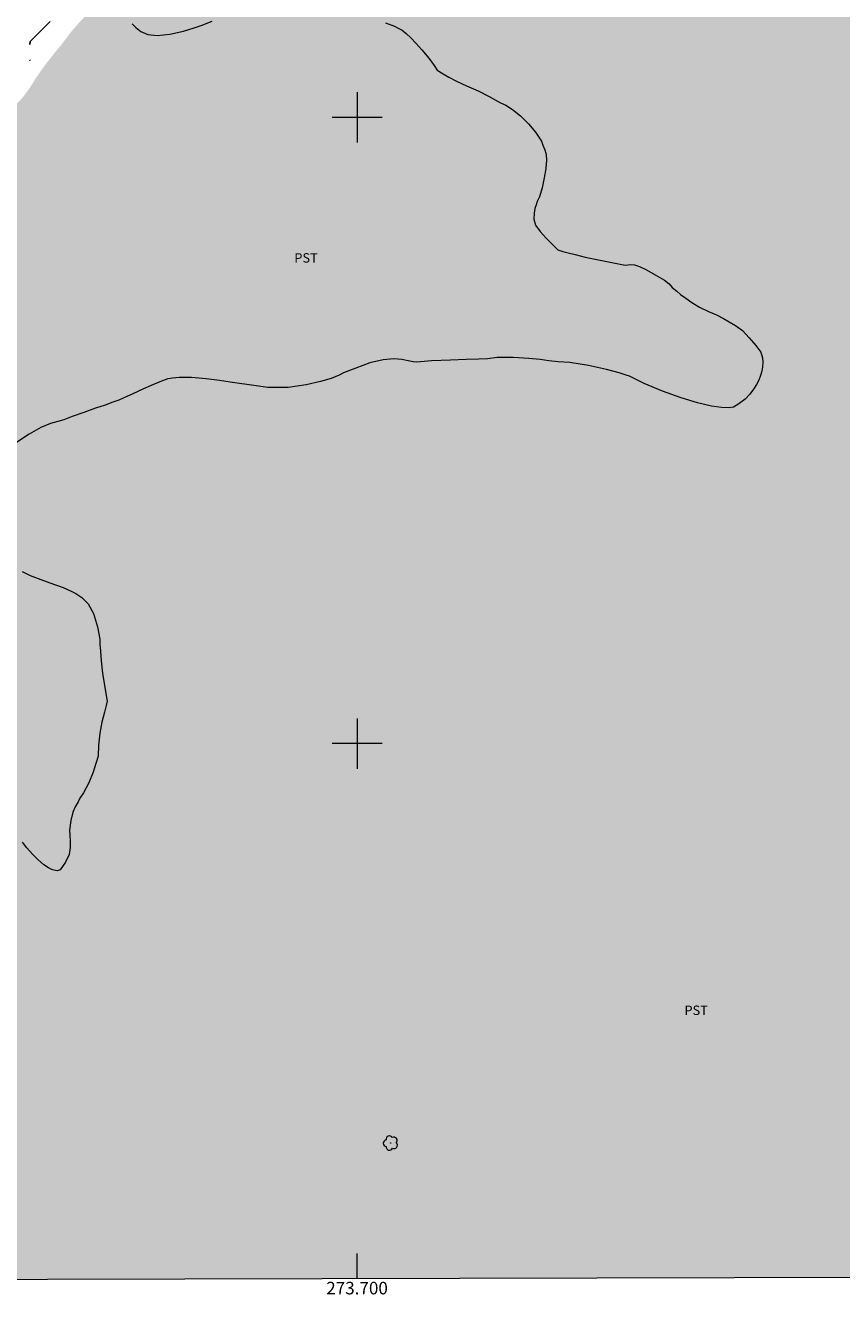
# Model space of a CAD drawing. Units: metres. Extents: x 273436 to 273952, y 1685409 to 1685974.
# Drawn here: x 273647 to 273777, y 1685412 to 1685615 of the extents above; entities that cross this region are included whole.
import ezdxf
from ezdxf.enums import TextEntityAlignment as Align

# ---------------------------------------------------------------- set-up
doc = ezdxf.new("R2010")
doc.units = ezdxf.units.M
doc.header["$MEASUREMENT"] = 0
doc.linetypes.add('DASHED', pattern=[0.75, 0.5, -0.25])
doc.linetypes.add('DIVIDE', pattern=[1.25, 0.5, -0.25, 0, -0.25, 0, -0.25])
for name, color, linetype, lineweight in [('Alagados_Banhados', 5, 'DASHED', 9), ('Articulacao', 7, 'Continuous', 18), ('Coordenadas', 7, 'Continuous', 9), ('Malha_Coordenadas', 7, 'Continuous', 15), ('Vala', 5, 'DIVIDE', 25)]:
    doc.layers.add(name, color=color, linetype=linetype, lineweight=lineweight)
for name, color, linetype, lineweight, true_color in [('Arvores_Isoladas', 7, 'Continuous', 18, 0x00ff33), ('Curvas_Intermediarias', 7, 'Continuous', 9, 0x783c14), ('Topon_Cultura', 7, 'Continuous', 9, 0x00ff33)]:
    doc.layers.add(name, color=color, linetype=linetype, lineweight=lineweight, true_color=true_color)
doc.styles.add('Arial', font='arial.ttf', dxfattribs={"height": 1.5})

# ---------------------------------------------------------------- blocks, each defined once
blk = doc.blocks.new('Arvore')
at = {"layer": 'Arvores_Isoladas'}
blk.add_lwpolyline([(-0.72, 0.49, 0.872324), (-0.72, -0.55, 0.862983), (0.28, -0.83, 0.900105), (0.89, 0.03, 0.863155), (0.26, 0.86, 0.882486)], format="xyb", close=True, dxfattribs=at)
blk.add_circle((0, 0), 0.0286, dxfattribs=at)

msp = doc.modelspace()

# ---------------------------------------------------------------- hatches: boundary and pattern name
at = {"layer": 'Alagados_Banhados'}
h = msp.add_hatch(dxfattribs=at)
h.set_pattern_fill('DASH', color=256, scale=10)
h.paths.add_polyline_path([(273452.87, 1685494.93), (273453.88, 1685494.99), (273456.33, 1685495.16), (273461.15, 1685495.52), (273463.41, 1685495.68), (273465.44, 1685495.82), (273467.2, 1685496.03), (273468.57, 1685496.19), (273469.26, 1685496.27), (273470.71, 1685496.37), (273472.15, 1685496.54), (273473.97, 1685496.8), (273476.09, 1685497.07), (273478.41, 1685497.35), (273480.83, 1685497.58), (273483.29, 1685497.84), (273485.67, 1685498.06), (273487.84, 1685498.3), (273489.72, 1685498.48), (273491.24, 1685498.67), (273492.21, 1685498.83), (273493.28, 1685498.89), (273494.52, 1685498.96), (273496.09, 1685499.06), (273497.86, 1685499.18), (273499.77, 1685499.33), (273501.7, 1685499.45), (273503.59, 1685499.54), (273505.45, 1685499.65), (273507.28, 1685499.83), (273509.13, 1685500.06), (273510.98, 1685500.35), (273512.77, 1685500.64), (273515.18, 1685500.91), (273516.02, 1685501.06), (273516.98, 1685501.24), (273518.13, 1685501.46), (273519.42, 1685501.71), (273520.75, 1685502.02), (273522.05, 1685502.33), (273523.34, 1685502.62), (273524.58, 1685502.91), (273525.78, 1685503.16), (273526.94, 1685503.4), (273528.07, 1685503.62), (273529.13, 1685503.87), (273530.12, 1685504.18), (273530.94, 1685504.44), (273531.54, 1685504.61), (273531.81, 1685504.67), (273532.43, 1685504.78), (273532.96, 1685505.06), (273533.55, 1685505.35), (273534.3, 1685505.59), (273535.15, 1685505.96), (273535.94, 1685506.32), (273536.75, 1685506.8), (273537.29, 1685507.09), (273537.9, 1685507.44), (273538.63, 1685507.78), (273539.45, 1685508.17), (273540.3, 1685508.59), (273541.15, 1685509.06), (273541.9, 1685509.55), (273542.72, 1685509.96), (273543.47, 1685510.33), (273544.16, 1685510.68), (273544.8, 1685511), (273545.42, 1685511.33), (273546.01, 1685511.74), (273546.69, 1685512.18), (273547.45, 1685512.74), (273548.36, 1685513.4), (273549.32, 1685514.14), (273550.35, 1685514.87), (273551.36, 1685515.58), (273552.3, 1685516.23), (273552.94, 1685516.7), (273553.54, 1685517.19), (273553.98, 1685517.61), (273554.51, 1685518.1), (273555.1, 1685518.63), (273555.74, 1685519.2), (273556.45, 1685519.85), (273557.26, 1685520.6), (273558.21, 1685521.52), (273559.27, 1685522.59), (273560.44, 1685523.83), (273561.67, 1685525.19), (273562.86, 1685526.66), (273564.01, 1685528.11), (273565.05, 1685529.38), (273565.89, 1685530.41), (273566.41, 1685531.16), (273566.74, 1685531.67), (273567.22, 1685532.4), (273567.72, 1685533.15), (273568.26, 1685533.92), (273568.83, 1685534.65), (273569.42, 1685535.36), (273569.99, 1685536.08), (273570.56, 1685536.85), (273571.22, 1685537.74), (273572.02, 1685538.75), (273572.99, 1685539.91), (273574.05, 1685541.22), (273575.18, 1685542.62), (273576.32, 1685544.02), (273577.36, 1685545.27), (273578.18, 1685546.2), (273578.66, 1685546.76), (273579.45, 1685547.65), (273580.4, 1685548.63), (273581.38, 1685549.6), (273582.34, 1685550.52), (273583.29, 1685551.37), (273584.23, 1685552.15), (273585.1, 1685552.95), (273586.01, 1685553.64), (273586.83, 1685554.38), (273587.59, 1685555.05), (273588.27, 1685555.71), (273588.95, 1685556.33), (273589.63, 1685556.88), (273590.32, 1685557.37), (273590.99, 1685557.74), (273591.66, 1685558.09), (273592.68, 1685558.6), (273593.16, 1685558.97), (273593.71, 1685559.34), (273594.4, 1685559.79), (273595.27, 1685560.32), (273596.18, 1685560.93), (273597.06, 1685561.61), (273597.91, 1685562.36), (273598.81, 1685563.13), (273599.88, 1685564.02), (273601.07, 1685565.12), (273602.41, 1685566.27), (273603.63, 1685567.43), (273604.7, 1685568.37), (273605.42, 1685568.99), (273605.99, 1685569.5), (273606.7, 1685570.13), (273607.54, 1685570.83), (273608.42, 1685571.46), (273609.3, 1685571.99), (273610.2, 1685572.47), (273611.12, 1685572.95), (273611.97, 1685573.48), (273612.83, 1685574.05), (273613.74, 1685574.61), (273614.61, 1685575.26), (273615.38, 1685575.94), (273616.05, 1685576.63), (273616.63, 1685577.3), (273617.12, 1685577.99), (273617.55, 1685578.69), (273618.01, 1685579.42), (273618.53, 1685580.16), (273619.05, 1685580.85), (273619.51, 1685581.41), (273619.84, 1685581.83), (273620.22, 1685582.22), (273620.72, 1685582.7), (273621.26, 1685583.18), (273621.84, 1685583.64), (273622.45, 1685584.12), (273623.07, 1685584.61), (273623.7, 1685585.11), (273624.36, 1685585.63), (273624.97, 1685586.22), (273625.63, 1685586.78), (273626.34, 1685587.39), (273627.05, 1685588.08), (273627.86, 1685588.72), (273628.64, 1685589.32), (273629.39, 1685589.87), (273630.03, 1685590.35), (273630.61, 1685590.77), (273631.4, 1685591.32), (273632.06, 1685591.64), (273633.02, 1685592.13), (273634.04, 1685592.65), (273635.1, 1685593.12), (273636.23, 1685593.62), (273637.44, 1685594.2), (273638.62, 1685594.96), (273639.76, 1685595.81), (273640.92, 1685596.67), (273641.94, 1685597.59), (273642.78, 1685598.48), (273643.43, 1685599.31), (273643.95, 1685600.05), (273644.4, 1685600.7), (273644.79, 1685601.21), (273645.44, 1685601.97), (273645.84, 1685602.4), (273646.31, 1685602.87), (273646.68, 1685603.29), (273647.28, 1685604.09), (273647.94, 1685605.06), (273648.58, 1685606.09), (273649.23, 1685607.04), (273649.87, 1685607.95), (273650.49, 1685608.78), (273651.1, 1685609.54), (273651.68, 1685610.29), (273652.24, 1685610.96), (273652.77, 1685611.61), (273653.28, 1685612.28), (273653.85, 1685613.03), (273654.47, 1685613.84), (273655.99, 1685615.56), (273656.83, 1685616.36), (273657.65, 1685617.11), (273658.43, 1685617.78), (273659.31, 1685618.46), (273659.95, 1685619.03), (273661.02, 1685620.03), (273662.29, 1685621.2), (273663.67, 1685622.38), (273665.04, 1685623.53), (273666.34, 1685624.74), (273667.72, 1685625.95), (273669.12, 1685627.25), (273670.57, 1685628.56), (273672.1, 1685629.84), (273673.52, 1685631.01), (273674.78, 1685632.01), (273675.75, 1685632.79), (273676.57, 1685633.55), (273677.52, 1685634.39), (273678.91, 1685635.4), (273680.4, 1685636.44), (273681.89, 1685637.47), (273683.35, 1685638.55), (273684.7, 1685639.72), (273686.06, 1685640.87), (273687.33, 1685642.14), (273688.59, 1685643.36), (273689.75, 1685644.55), (273690.81, 1685645.65), (273691.73, 1685646.58), (273692.5, 1685647.36), (273693.4, 1685648.28), (273693.73, 1685648.75), (273694.24, 1685649.35), (273694.83, 1685649.96), (273695.47, 1685650.61), (273696.19, 1685651.34), (273697.05, 1685652.11), (273698.03, 1685652.94), (273699.16, 1685653.85), (273700.44, 1685654.84), (273701.91, 1685655.95), (273703.52, 1685657.22), (273705.23, 1685658.61), (273706.93, 1685660.07), (273708.49, 1685661.39), (273709.79, 1685662.34), (273710.84, 1685663.16), (273711.58, 1685663.83), (273712.52, 1685664.73), (273713.46, 1685665.61), (273714.35, 1685666.43), (273715.21, 1685667.23), (273716.1, 1685668.06), (273717.15, 1685668.89), (273718.36, 1685669.89), (273719.7, 1685671.03), (273721.2, 1685672.26), (273722.73, 1685673.58), (273724.25, 1685674.89), (273725.66, 1685676.11), (273726.88, 1685677.1), (273727.73, 1685677.76), (273728.13, 1685678.15), (273728.88, 1685678.83), (273729.74, 1685679.56), (273730.56, 1685680.29), (273731.28, 1685681.02), (273731.99, 1685681.73), (273732.75, 1685682.43), (273733.56, 1685683.17), (273734.39, 1685683.94), (273735.27, 1685684.78), (273736.15, 1685685.64), (273737.08, 1685686.48), (273738.02, 1685687.33), (273738.96, 1685688.19), (273739.85, 1685689.09), (273740.7, 1685689.94), (273741.44, 1685690.67), (273742.27, 1685691.56), (273743.38, 1685692.57), (273744.3, 1685693.33), (273744.71, 1685693.62), (273745.48, 1685694.25), (273746.37, 1685695), (273747.28, 1685695.81), (273748.14, 1685696.56), (273748.99, 1685697.27), (273749.81, 1685698), (273750.65, 1685698.76), (273751.55, 1685699.5), (273752.48, 1685700.38), (273753.56, 1685701.28), (273754.78, 1685702.32), (273756.08, 1685703.52), (273757.44, 1685704.81), (273758.75, 1685706.1), (273759.89, 1685707.23), (273760.88, 1685708.09), (273761.55, 1685708.66), (273762.17, 1685709.18), (273763.1, 1685709.94), (273764.09, 1685710.77), (273765.07, 1685711.55), (273766.03, 1685712.36), (273767.04, 1685713.19), (273768.09, 1685714.02), (273769.23, 1685714.89), (273770.43, 1685715.84), (273771.59, 1685716.87), (273772.76, 1685717.85), (273773.78, 1685718.74), (273774.66, 1685719.44), (273775.4, 1685720.03), (273775.89, 1685720.6), (273776.5, 1685721.35), (273777.13, 1685722.07), (273777.69, 1685722.68), (273778.18, 1685723.21), (273778.62, 1685723.7), (273779.03, 1685724.18), (273779.46, 1685724.63), (273779.87, 1685725.01), (273780.62, 1685725.56), (273781.24, 1685725.91), (273781.95, 1685726.4), (273782.45, 1685726.76), (273783, 1685727.23), (273783.56, 1685727.78), (273784.14, 1685728.36), (273784.67, 1685728.9), (273785.25, 1685729.5), (273786.01, 1685730.13), (273787.03, 1685730.96), (273788.07, 1685731.85), (273789.04, 1685732.71), (273789.93, 1685733.5), (273790.88, 1685734.29), (273791.87, 1685735.2), (273792.97, 1685736.14), (273794.09, 1685737.16), (273795.28, 1685738.12), (273796.42, 1685739.01), (273797.45, 1685739.78), (273798.44, 1685740.52), (273799.39, 1685741.19), (273800.07, 1685741.71), (273800.59, 1685742.12), (273801.57, 1685742.87), (273802.64, 1685743.79), (273803.74, 1685744.76), (273804.9, 1685745.79), (273806.12, 1685746.75), (273807.34, 1685747.67), (273808.55, 1685748.59), (273809.7, 1685749.54), (273810.8, 1685750.56), (273811.96, 1685751.66), (273813.12, 1685752.8), (273814.36, 1685753.87), (273815.52, 1685754.97), (273816.63, 1685755.99), (273817.58, 1685756.84), (273818.11, 1685757.31), (273818.6, 1685757.58), (273819.38, 1685758.12), (273820.3, 1685758.84), (273821.25, 1685759.61), (273822.22, 1685760.34), (273823.1, 1685761.06), (273823.98, 1685761.83), (273824.93, 1685762.63), (273825.96, 1685763.48), (273827.05, 1685764.35), (273828.17, 1685765.27), (273829.38, 1685766.27), (273830.54, 1685767.4), (273831.74, 1685768.56), (273833.02, 1685769.76), (273834.34, 1685770.97), (273835.57, 1685772.16), (273836.76, 1685773.22), (273837.71, 1685774.06), (273838.43, 1685774.63), (273839, 1685774.97), (273839.72, 1685775.43), (273840.5, 1685776.03), (273841.15, 1685776.68), (273841.67, 1685777.34), (273842, 1685777.9), (273842.36, 1685778.88), (273842.49, 1685779.39), (273842.7, 1685779.92), (273843, 1685780.42), (273843.6, 1685781.05), (273844.41, 1685781.4), (273845.28, 1685781.72), (273845.76, 1685781.87), (273846.28, 1685782.13), (273846.85, 1685782.55), (273847.52, 1685783.1), (273848.31, 1685783.85), (273849.24, 1685784.76), (273850.27, 1685785.78), (273851.37, 1685786.78), (273852.39, 1685787.73), (273853.27, 1685788.5), (273854.17, 1685789.24), (273854.75, 1685789.79), (273855.56, 1685790.34), (273856.42, 1685790.98), (273857.3, 1685791.57), (273858.11, 1685792.13), (273858.82, 1685792.67), (273859.47, 1685793.25), (273860.13, 1685793.9), (273860.84, 1685794.55), (273861.62, 1685795.25), (273862.48, 1685796.03), (273863.43, 1685796.91), (273864.41, 1685797.86), (273865.43, 1685798.88), (273866.48, 1685799.96), (273867.55, 1685801.05), (273868.65, 1685802.14), (273869.77, 1685803.22), (273870.87, 1685804.26), (273871.92, 1685805.2), (273872.85, 1685805.98), (273873.52, 1685806.58), (273874.1, 1685807.03), (273874.94, 1685807.79), (273875.91, 1685808.7), (273876.83, 1685809.64), (273877.73, 1685810.47), (273878.58, 1685811.23), (273879.41, 1685811.94), (273880.17, 1685812.65), (273880.92, 1685813.3), (273881.66, 1685813.92), (273882.38, 1685814.53), (273883.12, 1685815.14), (273883.87, 1685815.73), (273884.64, 1685816.35), (273885.41, 1685816.97), (273886.17, 1685817.55), (273886.89, 1685818.1), (273887.57, 1685818.65), (273888.18, 1685819.17), (273888.75, 1685819.65), (273889.31, 1685820.09), (273889.84, 1685820.51), (273890.39, 1685820.89), (273890.94, 1685821.35), (273891.48, 1685821.84), (273891.99, 1685822.26), (273892.64, 1685822.87), (273893.11, 1685823.22), (273893.92, 1685823.81), (273894.91, 1685824.59), (273895.92, 1685825.41), (273896.92, 1685826.33), (273897.87, 1685827.26), (273898.75, 1685828.19), (273899.6, 1685829.11), (273900.42, 1685830.04), (273901.26, 1685830.99), (273902.12, 1685831.85), (273903.02, 1685832.72), (273903.96, 1685833.57), (273904.91, 1685834.31), (273905.81, 1685834.98), (273906.66, 1685835.49), (273907.56, 1685835.86), (273908.45, 1685836.15), (273909.3, 1685836.45), (273910.08, 1685836.8), (273910.91, 1685837.05), (273911.73, 1685837.27), (273912.3, 1685837.73), (273913.24, 1685838.67), (273914.38, 1685839.83), (273915.61, 1685840.92), (273916.71, 1685841.88), (273917.66, 1685842.83), (273918.57, 1685843.81), (273919.47, 1685844.76), (273920.33, 1685845.68), (273921.2, 1685846.59), (273922.15, 1685847.61), (273923.22, 1685848.75), (273924.4, 1685849.95), (273925.71, 1685851.21), (273927.04, 1685852.48), (273928.37, 1685853.67), (273929.58, 1685854.72), (273930.59, 1685855.57), (273930.98, 1685855.96), (273931.35, 1685856.35), (273932.05, 1685857), (273932.78, 1685857.69), (273933.4, 1685858.2), (273933.83, 1685858.52), (273934.4, 1685859.04), (273934.69, 1685859.32), (273935.74, 1685415.12), (273453.06, 1685413.97)])

# ---------------------------------------------------------------- linework, layer by layer
at = {"layer": 'Articulacao', "flags": 128}
msp.add_lwpolyline([(273451.73, 1685968.23), (273934.43, 1685969.37), (273935.74, 1685415.12), (273453.06, 1685413.97), (273451.73, 1685968.23)], close=True, dxfattribs=at)
at = {"layer": 'Curvas_Intermediarias', "elevation": 1, "flags": 128}
for points in [[(273664.08, 1685614.96), (273664.64, 1685614.35), (273665.46, 1685613.73), (273666.59, 1685613.23), (273668.07, 1685613.08), (273670.08, 1685613.31), (273672.26, 1685613.78), (273673.99, 1685614.31), (273675.11, 1685614.67), (273676.83, 1685615.35)], [(273704.54, 1685615.12), (273706, 1685614.57), (273706.59, 1685614.24), (273707.19, 1685613.9), (273707.87, 1685613.41), (273708.57, 1685612.71), (273709.39, 1685611.84), (273710.33, 1685610.76), (273711.44, 1685609.47), (273712.32, 1685608.3), (273712.79, 1685607.53), (273713.75, 1685606.95), (273714.65, 1685606.44), (273715.89, 1685605.78), (273717.47, 1685605.06), (273719.36, 1685604.26), (273721.11, 1685603.34), (273722.43, 1685602.6), (273722.9, 1685602.34), (273723.76, 1685601.94), (273724.82, 1685601.26), (273726.11, 1685600.26), (273727.38, 1685598.96), (273728.52, 1685597.63), (273729.44, 1685596.21), (273729.69, 1685595.55), (273729.97, 1685594.84), (273730.21, 1685594.09), (273730.28, 1685593.15), (273730.17, 1685591.86), (273729.91, 1685590.33), (273729.57, 1685588.76), (273729.16, 1685587.33), (273728.77, 1685586.56), (273728.59, 1685586.04), (273728.41, 1685585.46), (273728.27, 1685584.69), (273728.22, 1685583.77), (273728.52, 1685582.78), (273729.26, 1685581.8), (273730.23, 1685580.69), (273731.34, 1685579.6), (273732.09, 1685578.84), (273732.87, 1685578.6), (273733.71, 1685578.38), (273734.86, 1685578.08), (273736.43, 1685577.67), (273742.83, 1685576.41), (273743.69, 1685576.51), (273744.3, 1685576.44), (273745.12, 1685576.18), (273746.23, 1685575.68), (273747.63, 1685574.84), (273749.09, 1685573.99), (273749.88, 1685573.4), (273750.36, 1685572.86), (273751.08, 1685572.24), (273751.69, 1685571.71), (273752.51, 1685571.12), (273753.46, 1685570.42), (273754.72, 1685569.67), (273756.12, 1685569.01), (273757.42, 1685568.46), (273758.56, 1685567.87), (273759.44, 1685567.35), (273760.46, 1685566.77), (273761.56, 1685565.96), (273762.64, 1685564.81), (273763.68, 1685563.57), (273764.51, 1685562.49), (273764.77, 1685561.59), (273764.81, 1685560.92), (273764.76, 1685560.15), (273764.65, 1685559.46), (273764.47, 1685558.78), (273764.17, 1685558.06), (273763.8, 1685557.33), (273763.32, 1685556.59), (273762.74, 1685555.82), (273761.99, 1685555.03), (273760.99, 1685554.24), (273760.16, 1685553.74), (273759.44, 1685553.63), (273758.24, 1685553.66), (273756.61, 1685553.86), (273754.39, 1685554.41), (273751.76, 1685555.21), (273748.79, 1685556.29), (273745.89, 1685557.5), (273743.54, 1685558.65), (273742.99, 1685558.81), (273741.85, 1685559.19), (273739.83, 1685559.74), (273736.99, 1685560.37), (273733.98, 1685560.86), (273732.14, 1685560.95), (273730.61, 1685561.13), (273729.26, 1685561.34), (273727.43, 1685561.51), (273724.93, 1685561.68), (273722.38, 1685561.64), (273720.83, 1685561.46), (273719.47, 1685561.41), (273717.41, 1685561.35), (273714.92, 1685561.24), (273711.87, 1685561.15), (273709.53, 1685560.91), (273708.94, 1685560.95), (273708.14, 1685561.11), (273707.16, 1685561.32), (273705.87, 1685561.43), (273704.15, 1685561.31), (273702.06, 1685560.8), (273699.78, 1685559.96), (273697.84, 1685559.23), (273697.14, 1685558.86), (273695.85, 1685558.3), (273694.14, 1685557.8), (273691.87, 1685557.29), (273688.99, 1685556.84), (273685.77, 1685556.88), (273682.78, 1685557.27), (273680.84, 1685557.54), (273679.75, 1685557.72), (273678.02, 1685557.99), (273675.87, 1685558.25), (273673.53, 1685558.45), (273671.56, 1685558.47), (273670.54, 1685558.37), (273669.76, 1685558.23), (273668.75, 1685557.88), (273667.47, 1685557.35), (273665.9, 1685556.63), (273664.16, 1685555.83), (273662.66, 1685555.17), (273661.94, 1685554.85), (273660.99, 1685554.5), (273659.74, 1685554.07), (273658.2, 1685553.57), (273656.35, 1685552.86), (273654.47, 1685552.21), (273653.17, 1685551.73), (273652.21, 1685551.46), (273651.03, 1685551.11), (273649.49, 1685550.48), (273647.61, 1685549.4), (273645.61, 1685548.06)], [(273646.49, 1685527.46), (273647.76, 1685526.83), (273649.05, 1685526.39), (273650.92, 1685525.65), (273653.07, 1685524.91), (273654.31, 1685524.34), (273655.06, 1685523.99), (273656.04, 1685523.35), (273657.06, 1685522.3), (273657.89, 1685520.77), (273658.56, 1685518.67), (273658.9, 1685516.7), (273658.9, 1685515.87), (273659, 1685514.76), (273659.13, 1685513.23), (273659.34, 1685511.26), (273659.73, 1685508.96), (273660.07, 1685506.77), (273659.92, 1685506.08), (273659.64, 1685505.01), (273659.24, 1685503.43), (273658.91, 1685501.68), (273658.7, 1685499.76), (273658.64, 1685498), (273658.29, 1685496.85), (273657.86, 1685495.45), (273657.16, 1685493.72), (273656.28, 1685492.14), (273655.71, 1685491.31), (273655.45, 1685490.73), (273654.95, 1685489.93), (273654.6, 1685489.06), (273654.26, 1685487.75), (273654.06, 1685486.2), (273654.19, 1685484.55), (273654.17, 1685483.42), (273653.99, 1685482.3), (273653.43, 1685481.06), (273652.56, 1685479.83), (273652.07, 1685479.69), (273651.36, 1685479.86), (273650.72, 1685480.17), (273649.95, 1685480.64), (273649.07, 1685481.43), (273648.15, 1685482.36), (273647.26, 1685483.36), (273646.57, 1685484.29)]]:
    msp.add_lwpolyline(points, dxfattribs=at)
at = {"layer": 'Malha_Coordenadas', "flags": 128}
for points in [[(273700, 1685604), (273700, 1685596)], [(273704, 1685600), (273696, 1685600)], [(273700, 1685504), (273700, 1685496)], [(273704, 1685500), (273696, 1685500)], [(273700, 1685414.56), (273700, 1685418.56)]]:
    msp.add_lwpolyline(points, dxfattribs=at)
at = {"layer": 'Vala', "ltscale": 10, "flags": 128}
msp.add_lwpolyline([(273774.59, 1685724.7), (273755.54, 1685708.22), (273727.17, 1685683.43), (273703.21, 1685662.53), (273686.48, 1685647.01), (273654.96, 1685619.35), (273647.78, 1685612.11), (273647.51, 1685609.92), (273648.33, 1685607.41)], dxfattribs=at)

# ---------------------------------------------------------------- block references
at = {"layer": 'Arvores_Isoladas'}
msp.add_blockref('Arvore', (273705.37, 1685436.23), dxfattribs=at)

# ---------------------------------------------------------------- texts
at = {"layer": 'Coordenadas', "style": 'Arial'}
msp.add_text('273.700', height=2, dxfattribs=at).set_placement((273700, 1685414.06), align=Align.TOP_CENTER)
at = {"layer": 'Topon_Cultura', "style": 'Arial'}
for p in [(273689.98, 1685576.81), (273752.3, 1685456.67)]:
    msp.add_text('PST', height=1.5, dxfattribs=at).set_placement(p)

doc.saveas('drawing.dxf')
